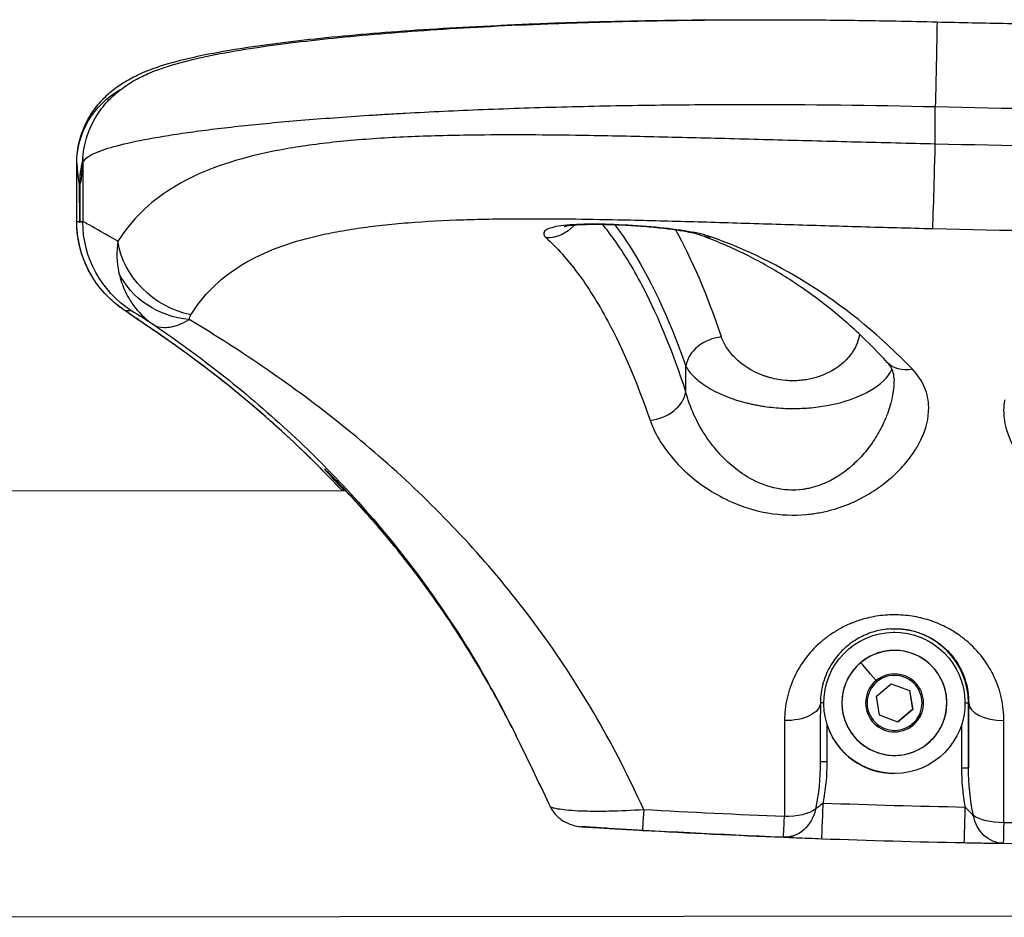
# Model space of a CAD drawing. Units: millimetres. Extents: x 1618 to 8567, y -1011 to 1109.
# Drawn here: x 8087 to 8227, y -583 to -455 of the extents above; entities that cross this region are included whole.
import ezdxf

# ---------------------------------------------------------------- set-up
doc = ezdxf.new("R2010")
doc.units = ezdxf.units.MM

msp = doc.modelspace()

# ---------------------------------------------------------------- linework, layer by layer
at = {"extrusion": (2.22045e-16, 1, -2.22045e-16)}
for p, q in [((8217.04, -473.02), (8217.035, -467.722)), ((8095.464, -484.025), (8095.456, -475.735)), ((8095.467, -484.024), (8095.459, -475.79)), ((8096.313, -475.79), (8096.32, -484.024)), ((8095.892, -484.024), (8095.859, -478.715)), ((8095.918, -478.696), (8095.895, -484.082)), ((8095.895, -484.024), (8095.918, -478.715)), ((8095.892, -484.024), (8095.467, -484.024)), ((8096.32, -484.024), (8095.895, -484.024)), ((8102.332, -496.612), (8103.186, -496.612)), ((8181.718, -508.084), (8181.715, -504.465)), ((8022.78, -522.175), (8133.527, -522.07)), ((8133.527, -522.07), (8133.527, -522.07)), ((8143.587, -522.061), (8143.588, -522.061)), ((8196.557, -522.011), (8196.568, -522.011)), ((8197.074, -522.01), (8197.099, -522.01)), ((8211.242, -542.147), (8211.231, -542.147)), ((8208.692, -551.199), (8210.804, -549.438)), ((8210.797, -549.443), (8213.364, -550.386)), ((8210.804, -549.438), (8213.385, -550.386)), ((8213.385, -550.386), (8213.364, -550.386)), ((8213.364, -550.386), (8213.833, -553.096)), ((8213.385, -550.386), (8213.854, -553.096)), ((8201.27, -551.271), (8201.281, -551.271)), ((8209.161, -553.908), (8208.692, -551.199)), ((8221.745, -561.329), (8221.736, -552.137)), ((8221.766, -552.137), (8221.736, -552.137)), ((8213.833, -553.096), (8211.727, -554.852)), ((8213.854, -553.096), (8211.742, -554.857)), ((8213.854, -553.096), (8213.833, -553.096)), ((8211.742, -554.857), (8209.161, -553.908)), ((8201.738, -560.452), (8201.733, -555.279)), ((8220.733, -555.298), (8220.739, -561.33)), ((8211.242, -562.147), (8211.23, -562.147)), ((7988.99, -582.507), (8407.98, -582.111))]:
    msp.add_line(p, q, dxfattribs=at)
at = {"extrusion": (-5.00742e-32, -2.22045e-16, -1)}
msp.add_ellipse((8216.961, -467.722), major_axis=(0.311, 11.996), ratio=0.0060965, start_param=-0.0006167, end_param=1.5706385, dxfattribs=at)
at = {"extrusion": (-4.62223e-32, -2.22045e-16, -1)}
for centre, major_axis, ratio, start_param, end_param in [((8107.459, -475.779), (-11.968, -0.88), 0.9964735, 0.0727452, 1.1409851), ((8103.509, -484.035), (-0.162, -10.686), 0.712373, 1.5465368, 1.5610802)]:
    msp.add_ellipse(centre, major_axis=major_axis, ratio=ratio, start_param=start_param, end_param=end_param, dxfattribs=at)
for centre, major_axis, ratio, start_param, end_param in [((8246.506, 91.232), (-791.093, -0.746), 0.7070325, 1.5328668, 1.6087281), ((8261.67, 536.257), (-1057.559, -154.108), 0.9461681, 1.3058111, 1.305813), ((8261.67, 536.257), (-1057.559, -154.108), 0.9461681, 1.3256516, 1.3256687), ((8216.966, -473.02), (-0.309, -11.996), 0.0060965, 0.066132, 1.5709534), ((8108.312, -475.779), (-11.969, 0.858), 0.9964744, -0.0004023, 0.0727551), ((8095.264, -57.319), (-0.625, 421.41), 0.0085582, -3.259779, -3.1498421), ((8095.718, -57.319), (-0.171, 421.41), 0.0085582, -3.1333593, -3.0234224), ((8103.507, -484.035), (-0.236, 10.687), 0.7123376, 1.5539563, 1.5684974), ((8099.394, -484.356), (-0.027, 8.398), 0.4167336, 1.5372461, 1.5483774), ((8246.457, 70.86), (-794.968, -0.75), 0.6996834, 1.5326495, 1.6089455), ((8185.514, -481.233), (-1.718, -4.695), 0.8730083, 0.0009416, 0.3390929), ((8186.571, -504.46), (-4.716, -1.662), 0.8043415, -1.8862381, -0.4118734), ((8176.862, -508.088), (4.751, 1.558), 0.7854202, -1.8676815, -0.3944383), ((8211.242, -552.147), (0, 10), 0.9999814, -4.8000963, 1.483089), ((8211.236, -552.147), (0, 10.5), 0.9999814, -1.5698523, -0.0020182), ((8210.226, -550.931), (-3.798, 4.555), 0.004684, -1.1358579, -0.1734915), ((8211.273, -552.147), (0, 4.104), 0.9999814, -2.446577, 0.6950156), ((8211.273, -552.147), (0, -4.104), 0.9999814, -2.446577, 0.6950156), ((8222.532, -686.494), (-0.283, 191.302), 0.0041612, 0.7921272, 0.8575615), ((8226.766, -552.133), (-5, 0.013), 0.5054661, 0.007068, 1.5696651), ((8201.736, -552.156), (-1, -0.001), 0.0000058, -1.041099, -0.2346498), ((8211.23, -552.147), (0, -10), 0.9999814, -1.2522919, 0), ((8196.166, -562.387), (0.993, 13.001), 0.421747, -1.8505355, -1.3893182), ((8226.36, -563.247), (-1.021, 13.044), 0.4237623, 1.3902213, 1.8243868), ((8201.131, -566.379), (-0.18, -4.997), 0.0060946, 0.00022, 1.5710164), ((8221.235, -566.939), (-0.098, -4.999), 0.0060974, 0.0001194, 1.5709157), ((8195.733, -566.171), (-0.203, -4.996), 0.0060938, 0.0002471, 1.1414204), ((8245.219, 654.034), (-0.761, -1226.208), 0.9999814, -0.0562272, -0.0399129), ((8245.091, 651.267), (0, -1223.439), 0.9999814, -0.0360871, -0.0195807), ((8245.085, 649.921), (-0.776, -1222.092), 0.9999814, -0.0144446, 0.0176003)]:
    msp.add_ellipse(centre, major_axis=major_axis, ratio=ratio, start_param=start_param, end_param=end_param)
at = {"extrusion": (-4.93038e-32, -2.22045e-16, -1)}
for centre, major_axis, ratio, start_param, end_param in [((8246.508, 88.585), (-794.838, -0.75), 0.7070333, -1.6085494, -1.5330458), ((8099.359, -478.711), (-3.5, -0.022), 0.6547858, 0.0080689, 0.2033176), ((8110.466, -484.01), (0, 15), 0.9999814, -2.5684181, -1.5717403), ((8111.32, -484.01), (0, 15), 0.9999814, -2.5684181, -1.5717403), ((8112.793, -486.781), (-10.431, 5.932), 0.8575137, -1.923137, -0.5866275), ((8211.246, -552.147), (0, 7.43), 0.9999814, -6.9782009, -0.6950156), ((8211.273, -552.147), (0, 3.891), 0.9999814, -10.1197936, -3.8366083), ((8220.736, -552.138), (1, 0.001), 0.0000058, -1.0401519, -0.0060986), ((8195.764, -552.162), (5, -0.013), 0.4994935, -0.000125, 1.5847218), ((8201.744, -560.452), (-1, -0.001), 0.0000058, 0.0163401, 1.5646977), ((8245.246, 654.04), (-0.308, -1223.297), 0.9999814, 0.0402814, 0.0565955), ((8245.121, 651.267), (0, -1218.439), 0.9999814, 0.0195807, 0.0360872), ((8226.733, -567.034), (-5, 0.009), 0.4164803, -1.5708309, -0.5332099)]:
    msp.add_ellipse(centre, major_axis=major_axis, ratio=ratio, start_param=start_param, end_param=end_param, dxfattribs=at)
at = {"extrusion": (-4.91112e-32, -2.22045e-16, -1)}
msp.add_ellipse((8099.418, -478.711), major_axis=(-3.5, 0.015), ratio=0.6547945, start_param=-0.008069, end_param=0, dxfattribs=at)
at = {"extrusion": (0, -2.22045e-16, -1)}
msp.add_ellipse((8162.303, -481.44), major_axis=(-3.423, -3.645), ratio=0.9478589, start_param=-1.6115628, end_param=-0.7081636, dxfattribs=at)
at = {"extrusion": (-3.69779e-32, -2.22045e-16, -1)}
msp.add_ellipse((8162.303, -481.44), major_axis=(-3.423, -3.645), ratio=0.9478588, start_param=-1.6395544, end_param=-1.6390393, dxfattribs=at)
at = {"extrusion": (-5.23853e-32, -2.22045e-16, -1)}
for centre, major_axis, ratio, start_param, end_param in [((8112.568, -487.5), (-11.98, 0.686), 0.8703441, -1.5230615, -0.4311722), ((8175.834, -565.202), (-0.284, -4.992), 0.006089, -1.1415184, -0.0003465)]:
    msp.add_ellipse(centre, major_axis=major_axis, ratio=ratio, start_param=start_param, end_param=end_param, dxfattribs=at)
at = {"extrusion": (-1.2326e-32, -2.22045e-16, -1)}
msp.add_ellipse((8213.91, -500.542), major_axis=(-3.68, -3.385), ratio=0.7902533, start_param=-0.9191846, end_param=-0.0014178, dxfattribs=at)
at = {"extrusion": (-7.39557e-32, -2.22045e-16, -1)}
for centre, major_axis, start_param, end_param in [((8206.803, -546.82), (-0.32, 0.384), 0, 0.1734915), ((8213.762, -555.136), (0.32, -0.384), -1.5668908, -1.1280467)]:
    msp.add_ellipse(centre, major_axis=major_axis, ratio=0.004684, start_param=start_param, end_param=end_param, dxfattribs=at)
at = {"extrusion": (-1.84889e-32, -2.22045e-16, -1)}
msp.add_ellipse((8179.568, -557.057), major_axis=(5.988, -27.23), ratio=0.7459599, start_param=-1.2816344, end_param=-1.0312855, dxfattribs=at)
at = {"extrusion": (-4.92557e-32, -2.22045e-16, -1)}
msp.add_ellipse((8220.745, -561.33), major_axis=(1, 0.001), ratio=0.0000058, start_param=-1.5768949, end_param=-0.0060986, dxfattribs=at)
at = {"extrusion": (-4.31408e-32, -2.22045e-16, -1)}
msp.add_ellipse((8243.653, -557.652), major_axis=(-6.742, -27.62), ratio=0.7547198, start_param=1.0080373, end_param=1.2572924, dxfattribs=at)
at = {"extrusion": (-4.77631e-32, -2.22045e-16, -1)}
msp.add_ellipse((8195.733, -566.171), major_axis=(-0.205, -4.996), ratio=0.8887198, start_param=-1.397353, end_param=-0.000539, dxfattribs=at)
at = {"extrusion": (-4.94483e-32, -2.22045e-16, -1)}
msp.add_ellipse((8195.733, -566.171), major_axis=(-5, 0.009), ratio=0.4162296, start_param=-2.6218724, end_param=-1.5602475, dxfattribs=at)
at = {"extrusion": (-4.85334e-32, -2.22045e-16, -1)}
for ratio, start_param, end_param in [(0.8804992, 0.000194, 1.3459837), (0.006098, -1.1412665, -0.000092)]:
    msp.add_ellipse((8226.733, -567.034), major_axis=(-0.075, -4.999), ratio=ratio, start_param=start_param, end_param=end_param, dxfattribs=at)
at = {"extrusion": (-4.93279e-32, -2.22045e-16, -1)}
msp.add_ellipse((8245.614, 35.693), major_axis=(-863.437, -0.809), ratio=0.7040004, start_param=-1.5137977, end_param=-1.4834016, dxfattribs=at)
at = {"extrusion": (-4.93158e-32, -2.22045e-16, -1)}
msp.add_ellipse((8245.113, 649.927), major_axis=(-0.314, -1219.181), ratio=0.9999814, start_param=-0.0172232, end_param=0.0148216, dxfattribs=at)
for points, knots in [([(8095.457, -475.736), (8095.456, -474.664), (8095.592, -473.589), (8096.099, -471.594), (8096.47, -470.646), (8097.371, -468.913), (8097.908, -468.127), (8099.011, -466.788), (8099.585, -466.223), (8100.788, -465.189), (8101.413, -464.743), (8102.703, -463.927), (8103.361, -463.577), (8104.826, -462.878), (8105.621, -462.56), (8107.623, -461.847), (8108.846, -461.49), (8111.807, -460.736), (8113.599, -460.355), (8117.28, -459.683), (8119.122, -459.387), (8122.928, -458.844), (8124.875, -458.595), (8128.925, -458.129), (8131.021, -457.911), (8135.389, -457.501), (8137.662, -457.308), (8142.359, -456.95), (8144.784, -456.785), (8149.787, -456.48), (8152.37, -456.34), (8157.662, -456.09), (8160.374, -455.978), (8165.917, -455.785), (8168.752, -455.703), (8174.515, -455.568), (8177.447, -455.516), (8183.395, -455.443), (8186.418, -455.421), (8190.344, -455.414), (8191.222, -455.414), (8192.102, -455.415)], [0, 0, 0, 0, 3.9151823, 3.9151823, 7.7582392, 7.7582392, 11.7021243, 11.7021243, 15.6475302, 15.6475302, 20.1039325, 20.1039325, 25.2953767, 25.2953767, 32.0408095, 32.0408095, 42.0755053, 42.0755053, 54.8028116, 54.8028116, 65.8315099, 65.8315099, 76.0086187, 76.0086187, 85.8201819, 85.8201819, 95.5091377, 95.5091377, 105.0602157, 105.0602157, 114.5778819, 114.5778819, 124.0318817, 124.0318817, 133.471073, 133.471073, 142.8775673, 142.8775673, 152.3014269, 152.3014269, 155.0020993, 155.0020993, 155.0020993, 155.0020993]), ([(8096.343, -474.916), (8096.419, -473.852), (8096.63, -472.81), (8097.273, -470.863), (8097.706, -469.949), (8098.694, -468.321), (8099.249, -467.607), (8100.379, -466.382), (8100.965, -465.859), (8102.188, -464.901), (8102.822, -464.488), (8104.142, -463.719), (8104.821, -463.386), (8106.387, -462.698), (8107.264, -462.375), (8109.514, -461.643), (8110.914, -461.269), (8114.12, -460.528), (8115.957, -460.168), (8119.696, -459.531), (8121.555, -459.249), (8125.412, -458.728), (8127.399, -458.486), (8131.532, -458.031), (8133.675, -457.818), (8138.131, -457.417), (8140.445, -457.229), (8145.23, -456.879), (8147.704, -456.717), (8152.793, -456.42), (8155.413, -456.284), (8160.778, -456.042), (8163.527, -455.935), (8169.138, -455.749), (8172.005, -455.671), (8177.823, -455.545), (8180.78, -455.498), (8186.772, -455.432), (8189.813, -455.415), (8195.928, -455.413), (8199.007, -455.428), (8205.206, -455.489), (8208.333, -455.535), (8213.397, -455.634), (8215.335, -455.678), (8217.272, -455.728)], [0, 0, 0, 0, 3.8999182, 3.8999182, 7.7861629, 7.7861629, 11.7173736, 11.7173736, 15.7259818, 15.7259818, 20.3750718, 20.3750718, 25.8930642, 25.8930642, 33.3888521, 33.3888521, 44.5225419, 44.5225419, 56.9197177, 56.9197177, 67.6020067, 67.6020067, 77.6483708, 77.6483708, 87.4035795, 87.4035795, 97.0375178, 97.0375178, 106.589723, 106.589723, 116.0849198, 116.0849198, 125.5360944, 125.5360944, 134.9723869, 134.9723869, 144.3758251, 144.3758251, 153.7942311, 153.7942311, 163.1542775, 163.1542775, 172.5556881, 172.5556881, 178.3675704, 178.3675704, 178.3675704, 178.3675704]), ([(8217.272, -455.725), (8220.604, -455.811), (8223.937, -455.882), (8237.184, -456.106), (8247.102, -456.139), (8263.555, -455.974), (8270.092, -455.85), (8276.627, -455.669)], [0, 0, 0, 0, 10.0001022, 10.0001022, 39.7490122, 39.7490122, 59.3621626, 59.3621626, 59.3621626, 59.3621626]), ([(8096.313, -475.79), (8096.366, -475.116), (8097.43, -474.427), (8099.47, -473.753), (8100.49, -473.417), (8101.75, -473.084), (8103.248, -472.757), (8104.747, -472.429), (8106.485, -472.106), (8108.452, -471.792), (8109.435, -471.635), (8110.475, -471.481), (8111.568, -471.329), (8112.662, -471.177), (8113.808, -471.028), (8115.007, -470.882), (8117.404, -470.589), (8120.008, -470.31), (8122.826, -470.043), (8124.235, -469.91), (8125.698, -469.78), (8127.209, -469.654), (8128.72, -469.528), (8130.278, -469.406), (8131.882, -469.289), (8133.485, -469.172), (8135.135, -469.059), (8136.825, -468.951), (8137.669, -468.897), (8138.524, -468.845), (8139.389, -468.793), (8140.254, -468.742), (8141.129, -468.692), (8142.013, -468.643), (8145.547, -468.448), (8149.215, -468.274), (8153.025, -468.123), (8156.835, -467.971), (8160.787, -467.842), (8164.855, -467.738), (8168.923, -467.633), (8173.108, -467.553), (8177.357, -467.499), (8181.607, -467.445), (8185.921, -467.416), (8190.301, -467.415), (8199.06, -467.411), (8208.086, -467.515), (8217.035, -467.722)], [0, 0, 0, 0, 2.4169576, 2.4169576, 2.4169576, 3.6254364, 3.6254364, 3.6254364, 4.8339152, 4.8339152, 4.8339152, 5.4381546, 5.4381546, 5.4381546, 6.042394, 6.042394, 6.042394, 7.2508729, 7.2508729, 7.2508729, 7.8551123, 7.8551123, 7.8551123, 8.4593517, 8.4593517, 8.4593517, 9.0635911, 9.0635911, 9.0635911, 9.3657108, 9.3657108, 9.3657108, 9.6678305, 9.6678305, 9.6678305, 10.8763093, 10.8763093, 10.8763093, 12.0847881, 12.0847881, 12.0847881, 13.2932669, 13.2932669, 13.2932669, 14.5017457, 14.5017457, 14.5017457, 16.9187033, 16.9187033, 16.9187033, 16.9187033]), ([(8217.04, -473.02), (8213.323, -472.934), (8205.862, -472.752), (8194.727, -472.458), (8183.801, -472.165), (8174.979, -471.952), (8164.598, -471.758), (8156.287, -471.689), (8148.464, -471.799), (8142.431, -471.97), (8136.676, -472.291), (8131.267, -472.81), (8127.403, -473.31), (8124.356, -473.829), (8122.319, -474.25), (8121.325, -474.476), (8120.765, -474.609), (8118.263, -475.223), (8114.029, -476.553), (8106.99, -480.041), (8103.182, -483.798), (8101.29, -486.792)], [0, 0, 0, 0, 1.0037915, 2.0075829, 3.0113744, 4.0151658, 4.5170615, 6.0227487, 6.5246445, 7.0265402, 8.0303316, 8.5322274, 9.0341231, 9.5360188, 9.7869667, 9.9124406, 9.9751776, 10.0379145, 11.041706, 12.0454975, 14.0530804, 14.0530804, 14.0530804, 14.0530804]), ([(8096.223, -476.284), (8096.223, -476.284), (8096.231, -476.225), (8096.258, -475.969), (8096.283, -475.712), (8096.317, -475.274), (8096.326, -475.156), (8096.335, -475.032)], [28.608225, 28.608225, 28.608225, 28.608225, 38.7704974, 38.7704974, 55.0612168, 55.0612168, 60.4709693, 60.4709693, 60.4709693, 60.4709693]), ([(8111.618, -497.223), (8113.299, -494.487), (8116.714, -491.052), (8123.067, -487.868), (8126.9, -486.658), (8129.166, -486.102), (8129.674, -485.981), (8130.574, -485.777), (8132.42, -485.396), (8135.183, -484.93), (8138.69, -484.484), (8143.599, -484.028), (8148.826, -483.756), (8154.307, -483.623), (8161.416, -483.556), (8168.972, -483.655), (8178.411, -483.876), (8186.432, -484.106), (8196.369, -484.413), (8206.496, -484.717), (8213.283, -484.903), (8216.663, -484.99)], [-14.0530804, -14.0530804, -14.0530804, -14.0530804, -12.0454975, -11.041706, -10.0379145, -9.9751776, -9.9124406, -9.7869667, -9.5360188, -9.0341231, -8.5322274, -8.0303316, -7.0265402, -6.5246445, -6.0227487, -4.5170615, -4.0151658, -3.0113744, -2.0075829, -1.0037915, 0, 0, 0, 0]), ([(8097.628, -491.767), (8097.174, -491.018), (8096.783, -490.224), (8096.063, -488.352), (8095.775, -487.246), (8095.516, -485.433), (8095.465, -484.728), (8095.464, -484.025)], [28.9956503, 28.9956503, 28.9956503, 28.9956503, 31.6330929, 31.6330929, 35.021146, 35.021146, 37.1311405, 37.1311405, 37.1311405, 37.1311405]), ([(8095.894, -484.179), (8095.894, -484.187), (8095.894, -484.194), (8095.895, -484.199), (8095.895, -484.199), (8095.895, -484.194), (8095.895, -484.187), (8095.895, -484.179)], [0, 0, 0, 0, 0.004434082, 0.004434082, 0.007861349, 0.007861349, 0.012211202, 0.012211202, 0.012211202, 0.012211202]), ([(8101.29, -486.792), (8099.47, -485.727), (8097.117, -484.416), (8096.35, -484.024), (8096.32, -484.024)], [0.7732692, 0.7732692, 0.7732692, 0.7732692, 2.475776, 3.752656, 3.752656, 3.752656, 3.752656]), ([(8183.801, -485.926), (8183.7, -485.889), (8183.514, -485.829), (8182.997, -485.689), (8182.642, -485.606), (8181.7, -485.417), (8181.065, -485.309), (8179.624, -485.101), (8178.796, -484.999), (8177.018, -484.814), (8176.049, -484.729), (8174.086, -484.588), (8173.074, -484.531), (8171.11, -484.451), (8170.14, -484.427), (8168.353, -484.42), (8167.516, -484.436), (8166.113, -484.506), (8165.513, -484.56), (8164.91, -484.645), (8164.759, -484.672), (8164.576, -484.71), (8164.524, -484.723), (8164.499, -484.73), (8164.497, -484.731), (8164.497, -484.731)], [0, 0, 0, 0, 1.6305817, 1.6305817, 3.5334132, 3.5334132, 6.06233, 6.06233, 8.8222828, 8.8222828, 11.7573132, 11.7573132, 14.7467608, 14.7467608, 17.7530957, 17.7530957, 20.7173366, 20.7173366, 23.5366229, 23.5366229, 24.7901992, 24.7901992, 25.7439468, 25.7439468, 26.0081778, 26.0081778, 26.0081778, 26.0081778]), ([(8181.718, -508.084), (8179.872, -502.453), (8176.552, -494.37), (8172.484, -487.679), (8170.49, -485.087), (8169.949, -484.43)], [0, 0, 0, 0, 2.8722336, 4.787056, 5.4945381, 5.4945381, 5.4945381, 5.4945381]), ([(8171.665, -484.475), (8172.34, -485.359), (8175.875, -490.383), (8179.233, -497.423), (8181.715, -504.465)], [-4.652808, -4.652808, -4.652808, -4.652808, -3.7696924, 0, 0, 0, 0]), ([(8161.951, -486.319), (8163.444, -487.678), (8166.413, -490.973), (8171.419, -498.887), (8174.774, -506.687), (8176.642, -512.112)], [-6.7018783, -6.7018783, -6.7018783, -6.7018783, -4.787056, -2.8722336, 0, 0, 0, 0]), ([(8210.236, -503.93), (8208.906, -502.484), (8207.558, -501.126), (8204.585, -498.347), (8202.953, -496.957), (8199.582, -494.334), (8197.842, -493.112), (8194.261, -490.836), (8192.417, -489.792), (8188.602, -487.868), (8186.629, -487), (8184.366, -486.135), (8184.084, -486.029), (8183.801, -485.926)], [0, 0, 0, 0, 10.0041959, 10.0041959, 21.8489284, 21.8489284, 34.2779557, 34.2779557, 47.2988782, 47.2988782, 61.1021627, 61.1021627, 63.0667988, 63.0667988, 63.0667988, 63.0667988]), ([(8101.435, -491.236), (8101.541, -491.724), (8101.671, -492.19), (8101.821, -492.634), (8102.089, -493.423), (8102.422, -494.145), (8102.805, -494.806), (8103.105, -495.323), (8103.435, -495.803), (8103.792, -496.249), (8104.505, -497.142), (8105.329, -497.902), (8106.241, -498.523), (8106.25, -498.53), (8106.26, -498.536), (8106.269, -498.542)], [0.00008276, 0.00008276, 0.00008276, 0.00008276, 0.04912226, 0.04912226, 0.04912226, 0.13614543, 0.13614543, 0.13614543, 0.20421814, 0.20421814, 0.20421814, 0.34036357, 0.34036357, 0.34036357, 0.34174497, 0.34174497, 0.34174497, 0.34174497]), ([(8104.983, -498.461), (8104.332, -498.011), (8103.787, -497.639), (8102.861, -497.007), (8102.498, -496.761), (8102.005, -496.414), (8101.881, -496.326), (8101.615, -496.131), (8101.516, -496.057), (8101.247, -495.85), (8101.069, -495.711), (8100.721, -495.417), (8100.599, -495.311), (8100.315, -495.056), (8100.15, -494.902), (8099.983, -494.738)], [0, 0, 0, 0, 8.7338727, 8.7338727, 17.7987371, 17.7987371, 20.8159073, 20.8159073, 22.2331273, 22.2331273, 23.6666554, 23.6666554, 24.3235621, 24.3235621, 25.0978142, 25.0978142, 25.0978142, 25.0978142]), ([(8105.112, -498.549), (8104.16, -497.889), (8102.745, -496.929), (8102.306, -496.612), (8102.332, -496.612)], [-2.5971505, -2.5971505, -2.5971505, -2.5971505, -1.2788481, 0, 0, 0, 0]), ([(8103.186, -496.612), (8103.212, -496.612), (8103.754, -496.927), (8105.262, -497.881), (8106.257, -498.534)], [-3.752656, -3.752656, -3.752656, -3.752656, -2.475776, -1.1650956, -1.1650956, -1.1650956, -1.1650956]), ([(8105.112, -498.549), (8105.103, -498.543), (8105.094, -498.536), (8105.084, -498.53), (8105.05, -498.507), (8105.017, -498.484), (8104.983, -498.461)], [-0.0013817923, -0.0013817923, -0.0013817923, -0.0013817923, 0, 0, 0, 0.0050027581, 0.0050027581, 0.0050027581, 0.0050027581]), ([(8133.027, -522.071), (8132.825, -521.856), (8129.685, -518.529), (8120.806, -509.952), (8111.408, -502.764), (8105.112, -498.549)], [7.0130613, 7.0130613, 7.0130613, 7.0130613, 7.1300404, 8.8266064, 11.9450964, 11.9450964, 11.9450964, 11.9450964]), ([(8105.134, -498.564), (8105.131, -498.562), (8105.128, -498.56), (8105.121, -498.555), (8105.116, -498.552), (8105.112, -498.549)], [-0.0009434563, -0.0009434563, -0.0009434563, -0.0009434563, 0, 0, 0.001379612, 0.001379612, 0.001379612, 0.001379612]), ([(8133.027, -522.071), (8131.942, -520.915), (8130.845, -519.782), (8127.338, -516.273), (8124.883, -513.977), (8119.758, -509.479), (8117.081, -507.283), (8111.338, -502.861), (8108.259, -500.657), (8105.134, -498.564)], [50.4119414, 50.4119414, 50.4119414, 50.4119414, 56.3065179, 56.3065179, 69.0433471, 69.0433471, 82.4016329, 82.4016329, 97.2231069, 97.2231069, 97.2231069, 97.2231069]), ([(8106.269, -498.542), (8106.273, -498.545), (8106.278, -498.548), (8106.718, -498.836), (8107.518, -499.067), (8109.208, -498.892), (8110.456, -498.416), (8111.4, -497.882)], [-0.34174498, -0.34174498, -0.34174498, -0.34174498, -0.34036357, -0.34036357, -0.20421814, -0.13614543, 0, 0, 0, 0]), ([(8106.274, -498.546), (8109.096, -500.459), (8118.502, -507.239), (8130.496, -517.97), (8141.711, -531.001), (8150.041, -542.649), (8155.098, -551.563), (8157.632, -556.7)], [1.604604, 1.604604, 1.604604, 1.604604, 3.026121, 6.4228585, 8.1212272, 9.819596, 11.8995761, 11.8995761, 11.8995761, 11.8995761]), ([(8175.744, -567.281), (8171.732, -558.336), (8164.443, -545.805), (8152.814, -531.33), (8140.201, -518.322), (8126.208, -507.196), (8115.148, -500.122), (8111.4, -497.882)], [-13.2163335, -13.2163335, -13.2163335, -13.2163335, -9.819596, -8.1212272, -6.4228585, -3.026121, -1.3277522, -1.3277522, -1.3277522, -1.3277522]), ([(8206.292, -499.943), (8206.2, -500.797), (8205.488, -502.677), (8203.015, -505.014), (8200.235, -506.119), (8198.539, -506.431), (8197.663, -506.526), (8196.782, -506.555), (8195.598, -506.506), (8194.569, -506.347), (8193.804, -506.157), (8193.53, -506.081), (8193.258, -506.001), (8192.991, -505.914), (8192.727, -505.821), (8191.035, -505.189), (8189.069, -503.87), (8187.442, -501.885), (8186.937, -500.853), (8186.764, -500.338)], [0.6139001, 0.6139001, 0.6139001, 0.6139001, 1.0627492, 1.5941238, 1.9483735, 2.0369359, 2.1254984, 2.2140608, 2.3026232, 2.4797481, 2.5240293, 2.5461699, 2.5683105, 2.6125917, 2.6347324, 2.656873, 3.1882476, 3.4539349, 3.7196221, 3.7196221, 3.7196221, 3.7196221]), ([(8181.715, -504.465), (8181.977, -504.961), (8182.741, -505.958), (8185.199, -507.874), (8188.167, -509.15), (8190.719, -509.761), (8191.116, -509.852), (8191.52, -509.936), (8191.93, -510.013), (8192.343, -510.086), (8193.496, -510.271), (8195.048, -510.425), (8196.832, -510.474), (8198.16, -510.447), (8199.48, -510.357), (8202.036, -510.057), (8206.223, -508.995), (8209.541, -506.988), (8210.662, -505.464), (8210.908, -504.907)], [-3.7196221, -3.7196221, -3.7196221, -3.7196221, -3.4539349, -3.1882476, -2.656873, -2.6347324, -2.6125917, -2.5683105, -2.5461699, -2.5240293, -2.4797481, -2.3026232, -2.2140608, -2.1254984, -2.0369359, -1.9483735, -1.5941238, -1.0627492, -0.7592956, -0.7592956, -0.7592956, -0.7592956]), ([(8211.199, -506.254), (8211.199, -505.815), (8211.138, -505.495), (8210.871, -504.772), (8210.646, -504.375), (8210.236, -503.93)], [0, 0, 0, 0, 4.5565795, 4.5565795, 9.6178188, 9.6178188, 9.6178188, 9.6178188]), ([(8176.643, -512.112), (8177, -513.15), (8177.52, -514.213), (8178.19, -515.27), (8178.86, -516.326), (8179.68, -517.376), (8180.645, -518.388), (8181.127, -518.894), (8181.646, -519.391), (8182.204, -519.876), (8183.878, -521.332), (8185.907, -522.688), (8188.261, -523.717), (8189.829, -524.403), (8191.542, -524.942), (8193.337, -525.252), (8195.132, -525.561), (8197.009, -525.639), (8198.821, -525.467), (8199.123, -525.438), (8199.424, -525.402), (8199.722, -525.361), (8200.021, -525.319), (8200.318, -525.271), (8200.612, -525.216), (8201.201, -525.108), (8201.781, -524.974), (8202.344, -524.819), (8204.6, -524.2), (8206.611, -523.243), (8208.335, -522.125), (8208.55, -521.985), (8208.761, -521.843), (8208.967, -521.699), (8209.173, -521.554), (8209.375, -521.408), (8209.571, -521.26), (8209.964, -520.964), (8210.337, -520.662), (8210.694, -520.352), (8211.408, -519.733), (8212.055, -519.086), (8212.631, -518.426), (8213.207, -517.766), (8213.712, -517.093), (8214.147, -516.416), (8214.473, -515.909), (8214.759, -515.399), (8215.006, -514.887), (8215.745, -513.351), (8216.129, -511.802), (8216.111, -510.328), (8216.099, -509.345), (8215.909, -508.395), (8215.526, -507.484), (8215.144, -506.573), (8214.569, -505.703), (8213.806, -504.906)], [-7.6910296, -7.6910296, -7.6910296, -7.6910296, -7.1418173, -7.1418173, -7.1418173, -6.5924468, -6.5924468, -6.5924468, -6.3177615, -6.3177615, -6.3177615, -5.4937056, -5.4937056, -5.4937056, -4.9443351, -4.9443351, -4.9443351, -4.3949645, -4.3949645, -4.3949645, -4.3034027, -4.3034027, -4.3034027, -4.211841, -4.211841, -4.211841, -4.0287175, -4.0287175, -4.0287175, -3.2962234, -3.2962234, -3.2962234, -3.2046616, -3.2046616, -3.2046616, -3.1130999, -3.1130999, -3.1130999, -2.9299763, -2.9299763, -2.9299763, -2.5637293, -2.5637293, -2.5637293, -2.1974823, -2.1974823, -2.1974823, -1.922797, -1.922797, -1.922797, -1.0987411, -1.0987411, -1.0987411, -0.5493706, -0.5493706, -0.5493706, 0, 0, 0, 0]), ([(8211.199, -506.254), (8211.201, -507.76), (8210.816, -509.878), (8209.685, -512.677), (8208.646, -514.601), (8207.436, -516.284), (8206.458, -517.385), (8205.857, -517.993), (8204.278, -519.474), (8202.212, -520.844), (8199.83, -521.612), (8198.942, -521.813), (8197.148, -522.112), (8194.108, -521.943), (8189.632, -519.989), (8186.603, -517.18), (8184.284, -514.091), (8182.756, -511.369), (8181.983, -509.161), (8181.718, -508.084)], [1.1135551, 1.1135551, 1.1135551, 1.1135551, 1.922797, 2.1974823, 2.5637293, 2.9299763, 3.1130999, 3.2046616, 3.2962234, 4.0287175, 4.211841, 4.3034027, 4.3949645, 4.9443351, 5.4937056, 6.3177615, 6.5924468, 7.1418173, 7.6911879, 7.6911879, 7.6911879, 7.6911879]), ([(8226.867, -509.242), (8226.676, -510.189), (8226.666, -512.191), (8228.014, -516.336), (8230.867, -520.034), (8234.465, -522.78), (8237.206, -524.451), (8240.653, -525.859), (8244.868, -526.607), (8248.601, -526.583), (8251.596, -526.021), (8253.848, -525.3), (8256.485, -524.22), (8258.809, -522.821), (8262.731, -519.705), (8265.447, -516.19), (8266.817, -512.043), (8266.815, -510.046), (8266.628, -509.102)], [-7.7308764, -7.7308764, -7.7308764, -7.7308764, -7.178671, -6.6264655, -5.5220546, -5.2459519, -4.9698491, -4.4176437, -4.0495067, -3.6813697, -3.3132327, -3.1291643, -2.9450958, -2.3928903, -2.2088218, -1.1044109, -0.5522055, 0, 0, 0, 0]), ([(8157.078, -555.588), (8155.79, -553.048), (8152.932, -547.802), (8148.3, -540.425), (8144.233, -534.75), (8141.039, -530.663), (8138.498, -527.583), (8135.866, -524.575), (8133.394, -521.911), (8131.538, -520.008), (8130.499, -518.992), (8130.464, -518.997), (8131.345, -519.929), (8132.48, -521.14), (8133.157, -521.875), (8133.336, -522.071)], [-13.6388733, -13.6388733, -13.6388733, -13.6388733, -12.7344389, -11.7548667, -10.7752945, -10.2855084, -9.7957223, -9.1426741, -8.489626, -7.8365778, -7.1835297, -6.5304815, -5.8774334, -5.3876472, -5.2203845, -5.2203845, -5.2203845, -5.2203845]), ([(8138.726, -527.882), (8137.937, -526.949), (8137.174, -526.072), (8135.601, -524.302), (8134.803, -523.431), (8133.416, -521.948), (8132.815, -521.322), (8131.852, -520.334), (8131.471, -519.951), (8131.094, -519.579), (8131.001, -519.488), (8130.913, -519.403), (8130.893, -519.384), (8130.893, -519.384)], [37.5796833, 37.5796833, 37.5796833, 37.5796833, 42.6472655, 42.6472655, 48.6594511, 48.6594511, 54.3417631, 54.3417631, 59.649181, 59.649181, 62.0773667, 62.0773667, 63.3973451, 63.3973451, 63.3973451, 63.3973451]), ([(8157.098, -555.629), (8156.331, -554.114), (8155.536, -552.611), (8153.785, -549.434), (8152.818, -547.762), (8150.827, -544.469), (8149.798, -542.844), (8147.705, -539.678), (8146.636, -538.132), (8144.493, -535.153), (8143.415, -533.717), (8141.872, -531.733), (8141.387, -531.122), (8140.909, -530.528)], [0.6625377, 0.6625377, 0.6625377, 0.6625377, 5.7562813, 5.7562813, 11.6299183, 11.6299183, 17.6635334, 17.6635334, 23.837056, 23.837056, 30.1277164, 30.1277164, 33.0379063, 33.0379063, 33.0379063, 33.0379063]), ([(8226.754, -554.659), (8226.756, -553.597), (8226.642, -552.539), (8226.414, -551.506), (8226.187, -550.473), (8225.845, -549.464), (8225.397, -548.498), (8224.948, -547.532), (8224.392, -546.607), (8223.723, -545.735), (8223.055, -544.863), (8222.274, -544.044), (8221.392, -543.309), (8221.355, -543.279), (8221.318, -543.248), (8221.281, -543.218), (8221.244, -543.188), (8221.206, -543.157), (8221.169, -543.127), (8221.094, -543.067), (8221.019, -543.008), (8220.942, -542.949), (8220.79, -542.832), (8220.634, -542.717), (8220.477, -542.604), (8220.161, -542.379), (8219.836, -542.165), (8219.499, -541.962), (8218.824, -541.554), (8218.101, -541.188), (8217.346, -540.878), (8216.59, -540.567), (8215.802, -540.311), (8214.985, -540.117), (8214.577, -540.02), (8214.163, -539.938), (8213.745, -539.872), (8213.326, -539.807), (8212.905, -539.758), (8212.481, -539.725), (8211.634, -539.66), (8210.776, -539.663), (8209.931, -539.732), (8209.509, -539.766), (8209.09, -539.817), (8208.673, -539.885), (8208.257, -539.952), (8207.845, -540.035), (8207.439, -540.134), (8206.832, -540.281), (8206.241, -540.463), (8205.669, -540.674), (8205.597, -540.701), (8205.526, -540.728), (8205.455, -540.755), (8205.383, -540.783), (8205.313, -540.811), (8205.242, -540.839), (8205.101, -540.896), (8204.961, -540.955), (8204.822, -541.015), (8204.545, -541.136), (8204.272, -541.265), (8204.005, -541.4), (8203.737, -541.536), (8203.475, -541.678), (8203.219, -541.826), (8203.187, -541.845), (8203.155, -541.864), (8203.123, -541.882), (8203.092, -541.901), (8203.06, -541.92), (8203.028, -541.939), (8202.965, -541.977), (8202.902, -542.015), (8202.839, -542.054), (8202.777, -542.093), (8202.715, -542.132), (8202.653, -542.171), (8202.591, -542.21), (8202.53, -542.25), (8202.469, -542.29), (8202.225, -542.451), (8201.987, -542.617), (8201.757, -542.788), (8201.699, -542.831), (8201.642, -542.874), (8201.585, -542.917), (8201.528, -542.961), (8201.471, -543.004), (8201.415, -543.048), (8201.387, -543.07), (8201.36, -543.092), (8201.332, -543.114), (8201.304, -543.136), (8201.276, -543.159), (8201.249, -543.181), (8201.221, -543.203), (8201.194, -543.226), (8201.166, -543.248), (8201.153, -543.259), (8201.139, -543.27), (8201.125, -543.282), (8201.119, -543.287), (8201.112, -543.293), (8201.105, -543.299), (8201.101, -543.301), (8201.098, -543.304), (8201.095, -543.307), (8201.091, -543.31), (8201.088, -543.313), (8201.084, -543.315), (8200.215, -544.038), (8199.436, -544.848), (8198.766, -545.716), (8198.095, -546.583), (8197.532, -547.507), (8197.078, -548.473), (8196.623, -549.439), (8196.277, -550.446), (8196.043, -551.485), (8195.81, -552.523), (8195.689, -553.592), (8195.688, -554.658)], [-5.3375364, -5.3375364, -5.3375364, -5.3375364, -4.9562838, -4.9562838, -4.9562838, -4.5750312, -4.5750312, -4.5750312, -4.1937786, -4.1937786, -4.1937786, -3.812526, -3.812526, -3.812526, -3.7966405, -3.7966405, -3.7966405, -3.780755, -3.780755, -3.780755, -3.7489839, -3.7489839, -3.7489839, -3.6854418, -3.6854418, -3.6854418, -3.5583576, -3.5583576, -3.5583576, -3.3041892, -3.3041892, -3.3041892, -3.0500208, -3.0500208, -3.0500208, -2.9229366, -2.9229366, -2.9229366, -2.7958524, -2.7958524, -2.7958524, -2.541684, -2.541684, -2.541684, -2.4145998, -2.4145998, -2.4145998, -2.2875156, -2.2875156, -2.2875156, -2.0968893, -2.0968893, -2.0968893, -2.073061, -2.073061, -2.073061, -2.0492327, -2.0492327, -2.0492327, -2.0015762, -2.0015762, -2.0015762, -1.906263, -1.906263, -1.906263, -1.8109499, -1.8109499, -1.8109499, -1.7990357, -1.7990357, -1.7990357, -1.7871216, -1.7871216, -1.7871216, -1.7632933, -1.7632933, -1.7632933, -1.739465, -1.739465, -1.739465, -1.7156367, -1.7156367, -1.7156367, -1.6203236, -1.6203236, -1.6203236, -1.5964953, -1.5964953, -1.5964953, -1.572667, -1.572667, -1.572667, -1.5607528, -1.5607528, -1.5607528, -1.5488387, -1.5488387, -1.5488387, -1.5369245, -1.5369245, -1.5369245, -1.5309675, -1.5309675, -1.5309675, -1.5279889, -1.5279889, -1.5279889, -1.5264997, -1.5264997, -1.5264997, -1.5250104, -1.5250104, -1.5250104, -1.1437578, -1.1437578, -1.1437578, -0.7625052, -0.7625052, -0.7625052, -0.3812526, -0.3812526, -0.3812526, 0, 0, 0, 0]), ([(8210.674, -541.667), (8209.923, -541.714), (8209.179, -541.844), (8207.757, -542.242), (8207.07, -542.521), (8205.73, -543.22), (8205.085, -543.661), (8203.862, -544.694), (8203.298, -545.306), (8202.283, -546.683), (8201.85, -547.467), (8201.168, -549.163), (8200.935, -550.089), (8200.787, -551.412), (8200.765, -551.793), (8200.764, -552.174)], [0, 0, 0, 0, 2.2668102, 2.2668102, 4.6576456, 4.6576456, 7.3906238, 7.3906238, 10.5091659, 10.5091659, 14.0240539, 14.0240539, 17.8148347, 17.8148347, 19.322412, 19.322412, 19.322412, 19.322412]), ([(8210.674, -541.667), (8211.164, -541.637), (8211.949, -541.643), (8213.005, -541.77), (8214.126, -541.999), (8215.456, -542.446), (8216.675, -543.087), (8217.443, -543.612), (8217.81, -543.895), (8217.988, -544.04), (8218.088, -544.125), (8218.736, -544.68), (8219.81, -545.852), (8220.932, -547.796), (8221.619, -549.914), (8221.77, -551.395), (8221.766, -552.137)], [2.5783062, 2.5783062, 2.5783062, 2.5783062, 2.7958524, 2.9229366, 3.0500208, 3.3041892, 3.5583576, 3.6854418, 3.7489839, 3.780755, 3.7966405, 3.812526, 4.1937786, 4.5750312, 4.9562838, 5.3375364, 5.3375364, 5.3375364, 5.3375364]), ([(8206.483, -546.436), (8207.092, -545.928), (8207.783, -545.518), (8209.26, -544.937), (8210.044, -544.765), (8211.628, -544.678), (8212.427, -544.762), (8213.959, -545.178), (8214.69, -545.509), (8216.013, -546.385), (8216.604, -546.93), (8217.584, -548.177), (8217.973, -548.88), (8218.511, -550.373), (8218.659, -551.162), (8218.7, -552.748), (8218.592, -553.544), (8218.132, -555.063), (8217.78, -555.785), (8216.866, -557.081), (8216.304, -557.656), (8215.028, -558.599), (8214.315, -558.967), (8212.807, -559.461), (8212.013, -559.587), (8210.427, -559.581), (8209.634, -559.451), (8208.13, -558.946), (8207.419, -558.573), (8206.149, -557.621), (8205.592, -557.043), (8204.686, -555.74), (8204.339, -555.016), (8203.889, -553.495), (8203.787, -552.698), (8203.839, -551.112), (8203.992, -550.324), (8204.54, -548.835), (8204.934, -548.135), (8205.742, -547.12), (8206.096, -546.758), (8206.483, -546.436)], [0, 0, 0, 0, 0.3199999, 0.3199999, 0.6399993, 0.6399993, 0.9599985, 0.9599985, 1.2799979, 1.2799979, 1.5999976, 1.5999976, 1.9199977, 1.9199977, 2.2399983, 2.2399983, 2.5599991, 2.5599991, 2.8799998, 2.8799998, 3.2, 3.2, 3.5199998, 3.5199998, 3.8399992, 3.8399992, 4.1599984, 4.1599984, 4.4799978, 4.4799978, 4.7999976, 4.7999976, 5.1199978, 5.1199978, 5.4399985, 5.4399985, 5.7599992, 5.7599992, 6.0799998, 6.0799998, 6.2831853, 6.2831853, 6.2831853, 6.2831853]), ([(8162.353, -566.5), (8160.83, -563.231), (8159.27, -560.008), (8157.654, -556.745), (8157.647, -556.73), (8157.639, -556.714), (8157.632, -556.7)], [0.6109706, 0.6109706, 0.6109706, 0.6109706, 1.9973086, 1.9973086, 1.9973086, 2.0038134, 2.0038134, 2.0038134, 2.0038134]), ([(8162.547, -566.896), (8162.509, -566.821), (8162.471, -566.746), (8162.435, -566.671), (8162.407, -566.614), (8162.38, -566.557), (8162.353, -566.5)], [0.607459612, 0.607459612, 0.607459612, 0.607459612, 0.656758785, 0.656758785, 0.656758785, 0.6940666, 0.6940666, 0.6940666, 0.6940666]), ([(8162.546, -566.897), (8162.841, -567.471), (8163.246, -567.981), (8163.736, -568.402), (8163.83, -568.484), (8163.928, -568.562), (8164.028, -568.636), (8164.391, -568.903), (8164.787, -569.121), (8165.207, -569.288), (8165.76, -569.508), (8166.342, -569.636), (8166.936, -569.675), (8166.94, -569.675), (8166.944, -569.676), (8166.948, -569.676)], [-0.54792788, -0.54792788, -0.54792788, -0.54792788, -0.35329865, -0.35329865, -0.35329865, -0.31563544, -0.31563544, -0.31563544, -0.17952988, -0.17952988, -0.17952988, 0, 0, 0, 0.0011404, 0.0011404, 0.0011404, 0.0011404]), ([(8175.744, -567.281), (8174.096, -567.388), (8172.416, -567.462), (8170.829, -567.495), (8169.593, -567.521), (8168.412, -567.522), (8167.351, -567.491), (8167.049, -567.482), (8166.757, -567.471), (8166.475, -567.457), (8165.84, -567.426), (8165.26, -567.383), (8164.75, -567.33), (8164.325, -567.285), (8163.947, -567.234), (8163.62, -567.175), (8163.163, -567.094), (8162.805, -566.999), (8162.547, -566.896)], [-1.4254667, -1.4254667, -1.4254667, -1.4254667, -1.078686, -1.078686, -1.078686, -0.8087015, -0.8087015, -0.8087015, -0.7319054, -0.7319054, -0.7319054, -0.558515, -0.558515, -0.558515, -0.4140833, -0.4140833, -0.4140833, -0.2117344, -0.2117344, -0.2117344, -0.2117344]), ([(8201.161, -566.379), (8200.919, -566.536), (8200.668, -566.718), (8200.457, -566.885), (8200.452, -566.89), (8200.446, -566.894), (8200.44, -566.899), (8200.289, -567.019), (8200.161, -567.132), (8200.071, -567.213)], [-0.66115755, -0.66115755, -0.66115755, -0.66115755, -0.28335323, -0.28335323, -0.28335323, -0.27313069, -0.27313069, -0.27313069, 0, 0, 0, 0]), ([(8222.425, -568.084), (8222.293, -567.936), (8222.088, -567.714), (8221.858, -567.486), (8221.848, -567.477), (8221.839, -567.468), (8221.83, -567.459), (8221.649, -567.282), (8221.454, -567.102), (8221.265, -566.939)], [-0.66598255, -0.66598255, -0.66598255, -0.66598255, -0.29976958, -0.29976958, -0.29976958, -0.28542109, -0.28542109, -0.28542109, 0, 0, 0, 0]), ([(8166.949, -569.676), (8167.209, -569.692), (8167.827, -569.731), (8169.485, -569.834), (8172.04, -569.99), (8174.391, -570.128), (8175.55, -570.193)], [0.3346031, 0.3346031, 0.3346031, 0.3346031, 0.558515, 0.7319054, 1.078686, 1.4254667, 1.4254667, 1.4254667, 1.4254667]), ([(8170.817, -569.918), (8170.014, -569.869), (8168.663, -569.785), (8167.466, -569.709), (8167.049, -569.682), (8166.956, -569.676)], [0, 0, 0, 0, 0.24035251, 0.40058752, 0.45368081, 0.45368081, 0.45368081, 0.45368081]), ([(8195.53, -571.167), (8195.965, -571.185), (8197.463, -571.246), (8199.687, -571.33), (8200.951, -571.376)], [0, 0, 0, 0, 0.28335323, 0.66115755, 0.66115755, 0.66115755, 0.66115755]), ([(8221.137, -571.938), (8222.092, -571.956), (8224.339, -571.997), (8226.054, -572.024), (8226.658, -572.033)], [0, 0, 0, 0, 0.28542109, 0.66598255, 0.66598255, 0.66598255, 0.66598255])]:
    msp.add_open_spline(points, degree=3, knots=knots)
for points in [[(8217.277, -455.779), (8217.277, -455.779), (8217.277, -455.779), (8217.278, -455.779)], [(8132.131, -469.272), (8132.129, -469.272), (8132.128, -469.271), (8132.127, -469.271)], [(8159.954, -471.736), (8159.952, -471.736), (8159.951, -471.736), (8159.95, -471.736)], [(8096.309, -475.378), (8096, -476.476), (8095.853, -477.601), (8095.859, -478.715)], [(8095.456, -475.736), (8095.457, -475.754), (8095.457, -475.772), (8095.459, -475.79)], [(8095.918, -478.715), (8095.921, -477.766), (8096.034, -476.81), (8096.263, -475.868)], [(8096.309, -475.686), (8096.31, -475.681), (8096.312, -475.676), (8096.313, -475.671)], [(8095.467, -484.024), (8095.465, -484.024), (8095.464, -484.024), (8095.464, -484.025)], [(8185.257, -486.16), (8184.461, -485.876), (8182.235, -485.358), (8177.492, -484.771), (8172.169, -484.407), (8167.155, -484.318), (8163.349, -484.588), (8161.408, -485.264), (8161.546, -485.95), (8161.951, -486.319)], [(8169.907, -484.379), (8169.906, -484.379), (8169.906, -484.379), (8169.906, -484.378)], [(8171.628, -484.427), (8171.629, -484.428), (8171.629, -484.428), (8171.629, -484.428)], [(8180.259, -485.13), (8180.259, -485.129), (8180.259, -485.129), (8180.259, -485.129)], [(8186.764, -500.338), (8184.747, -494.351), (8182.569, -489.308), (8180.297, -485.198)], [(8180.487, -485.542), (8180.487, -485.542), (8180.486, -485.541), (8180.485, -485.541)], [(8213.805, -504.907), (8204.895, -495.607), (8195.091, -489.669), (8185.257, -486.16)], [(8101.29, -486.792), (8101.084, -488.222), (8101.106, -489.719), (8101.434, -491.234)], [(8111.4, -497.882), (8111.411, -497.653), (8111.49, -497.431), (8111.618, -497.223)], [(8205.99, -497.749), (8205.991, -497.752), (8205.992, -497.754), (8205.993, -497.756)], [(8210.305, -505.891), (8210.304, -505.89), (8210.304, -505.889), (8210.304, -505.888)], [(8210.325, -505.865), (8210.325, -505.864), (8210.325, -505.863), (8210.324, -505.862)], [(8200.764, -552.174), (8200.757, -554.918), (8200.75, -557.71), (8200.744, -560.54)], [(8195.688, -554.659), (8195.683, -559.065), (8195.679, -563.609), (8195.676, -568.248)], [(8226.729, -569.11), (8226.736, -564.169), (8226.744, -559.333), (8226.754, -554.659)]]:
    msp.add_open_spline(points, degree=3)

doc.saveas('drawing.dxf')
